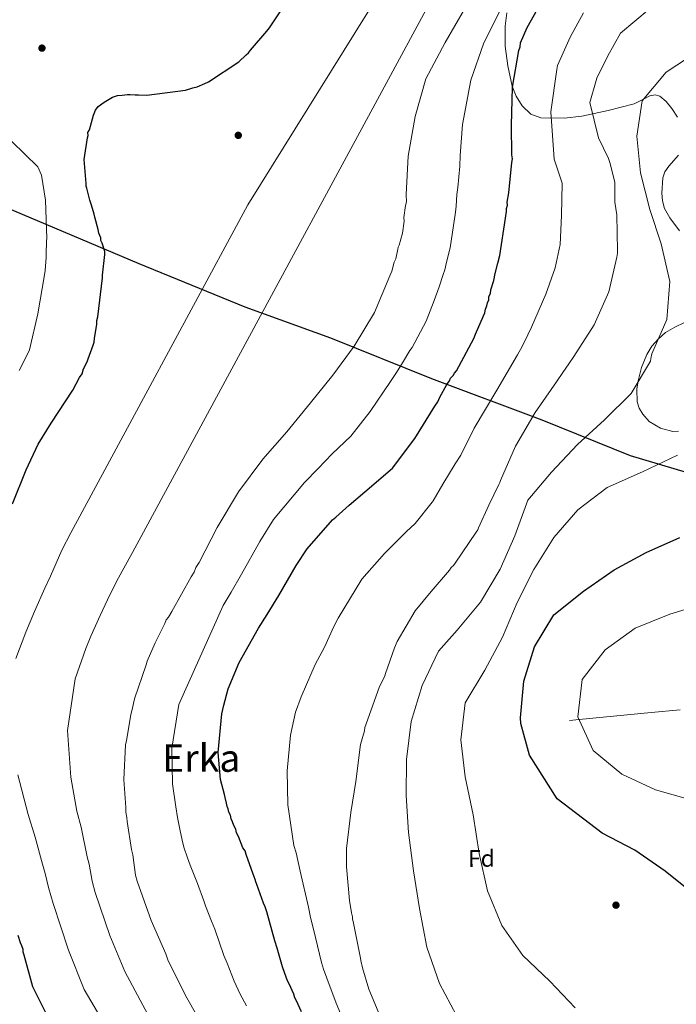
# Model space of a CAD drawing. Extents: x 586884 to 593753, y 743068 to 747785.
# Drawn here: x 588530 to 588805, y 743858 to 744270 of the extents above; entities that cross this region are included whole.
import ezdxf
from ezdxf.enums import TextEntityAlignment as Align

# ---------------------------------------------------------------- set-up
doc = ezdxf.new("R2010")
doc.units = 0
doc.header["$MEASUREMENT"] = 0
doc.linetypes.add('DGN Style 3', pattern=[109.43408, 78.1672, -31.26688])
for name, color, linetype in [('Nivel 1', 7, 'Continuous'), ('Nivel 11', 7, 'Continuous'), ('Nivel 17', 7, 'Continuous'), ('Nivel 35', 7, 'Continuous'), ('Nivel 37', 7, 'Continuous'), ('Nivel 4', 7, 'Continuous'), ('Nivel 45', 7, 'Continuous'), ('Nivel 5', 7, 'Continuous'), ('Nivel 57', 7, 'Continuous'), ('Nivel 59', 7, 'Continuous')]:
    doc.layers.add(name, color=color, linetype=linetype)
doc.styles.add('Style-arial', font='arial.shx', dxfattribs={"bigfont": 'arialbig.shx'})
doc.styles.add('Style-times', font='times.shx', dxfattribs={"bigfont": 'timesbig.shx'})

# ---------------------------------------------------------------- blocks, each defined once
blk = doc.blocks.new('5PERFI_15')
at = {"layer": 'Nivel 17', "linetype": 'Continuous', "lineweight": 0}
h = blk.add_hatch(color=7, dxfattribs=at)
edge = h.paths.add_edge_path()
edge.add_arc((0, 0), 1.56, 315.3858, 675.3858)
blk = doc.blocks.new('5PERFI_14')
at = {"layer": 'Nivel 17', "color": 7, "linetype": 'Continuous', "lineweight": 0}
blk.add_blockref('5PERFI_15', (0, 0), dxfattribs=at)
blk = doc.blocks.new('5PERFI_17')
at = {"layer": 'Nivel 17', "linetype": 'Continuous', "lineweight": 0}
h = blk.add_hatch(color=7, dxfattribs=at)
edge = h.paths.add_edge_path()
edge.add_arc((0, 0), 1.56, 315.8106, 675.8106)
blk = doc.blocks.new('5PERFI_16')
at = {"layer": 'Nivel 17', "color": 7, "linetype": 'Continuous', "lineweight": 0}
blk.add_blockref('5PERFI_17', (0, 0), dxfattribs=at)

msp = doc.modelspace()

# ---------------------------------------------------------------- linework, layer by layer
at = {"layer": 'Nivel 1', "color": 7, "linetype": 'Continuous', "lineweight": 30}
msp.add_polyline3d([(588523.649, 744191.719, 1105.294), (588579.836, 744167.87, 1098.732), (588624.168, 744149.777, 1091.423), (588660.08, 744136.829, 1086.3), (588702.5, 744119.738, 1076.645), (588748.606, 744102.419, 1064.085), (588785.676, 744087.448, 1056.566), (588822.335, 744076.537, 1052.245)], dxfattribs=at)
at = {"layer": 'Nivel 11', "color": 142, "linetype": 'DGN Style 3', "lineweight": 13}
msp.add_polyline3d([(588760.273, 743976.469, 1040.664), (588764.27, 743976.855, 1045), (588794.474, 743979.77, 1043.352), (588806.69, 743980.949, 1040)], dxfattribs=at)
at = {"layer": 'Nivel 35', "color": 92, "linetype": 'DGN Style 3', "lineweight": 0}
for points in [[(588734.073, 744272.863, 1079.217), (588733.266, 744267.366, 1078.706), (588733.326, 744259.021, 1076.991), (588734.39, 744250.702, 1075.339), (588736.245, 744242.167, 1074.593), (588737.889, 744238.03, 1074.178), (588740.38, 744233.952, 1073.369), (588744.011, 744230.488, 1072.138), (588748.305, 744228.968, 1070.886), (588758.052, 744228.82, 1068.247), (588765.435, 744229.684, 1066.248), (588776.499, 744231.983, 1063.323), (588787.388, 744234.772, 1060.625), (588791.781, 744236.996, 1060.026), (588793.943, 744238.114, 1059.882), (588796.093, 744238.524, 1059.681), (588798.053, 744237.966, 1059.411), (588800.707, 744235.838, 1058.992), (588803.183, 744232.863, 1058.594), (588805.569, 744229.232, 1058.226)], [(588805.968, 744213.307, 1057.514), (588801.941, 744208.651, 1057.636), (588800.27, 744206.264, 1057.746), (588799.349, 744203.79, 1057.875), (588798.894, 744197.429, 1058.686), (588799.229, 744194.137, 1059.127), (588800.107, 744191.035, 1059.291), (588802.246, 744187.12, 1059.144), (588806.311, 744181.647, 1058.76)], [(588808.427, 744143.252, 1059.095), (588804.341, 744141.207, 1059.895), (588800.457, 744138.987, 1060.564), (588797.506, 744136.336, 1060.9), (588794.787, 744133.24, 1061.015), (588792.647, 744129.757, 1060.936), (588790.443, 744124.31, 1060.73), (588789.008, 744118.761, 1060.543), (588788.449, 744115.338, 1060.517), (588788.666, 744110.024, 1060.571), (588789.493, 744107.391, 1060.574), (588790.949, 744104.838, 1060.522), (588793.687, 744101.786, 1059.938), (588798.344, 744098.887, 1058.156), (588803.591, 744097.535, 1056.829), (588805.979, 744097.685, 1056.656)]]:
    msp.add_polyline3d(points, dxfattribs=at)
at = {"layer": 'Nivel 4', "color": 30, "linetype": 'Continuous', "lineweight": 30, "flags": 128}
for points, elevation in [([(588526.935, 744067.219), (588532.617, 744081.463), (588537.694, 744092.212), (588543.017, 744101.003), (588552.19, 744114.86), (588554.949, 744120.129), (588556.016, 744121.669), (588556.639, 744123.857), (588558.124, 744126.71), (588558.541, 744128.024), (588560.639, 744133.719), (588561.057, 744135.032), (588561.253, 744136.56), (588562.259, 744142.457), (588562.237, 744143.982), (588562.652, 744145.514), (588564.599, 744161.883), (588564.583, 744162.973), (588565.549, 744171.702), (588565.531, 744173.009), (588564.392, 744176.479), (588563.941, 744177.562), (588563.926, 744178.652), (588563.027, 744180.6), (588562.787, 744182.122), (588561.406, 744187.332), (588561.17, 744188.636), (588560.028, 744192.324), (588559.344, 744194.493), (588557.966, 744199.485), (588557.736, 744200.354), (588557.72, 744201.443), (588556.925, 744211.455), (588558.32, 744220.626), (588558.526, 744221.501), (588558.507, 744222.808), (588559.146, 744223.906), (588560.802, 744230.031), (588561.643, 744232.222), (588562.71, 744233.762), (588565.3, 744235.542), (588568.758, 744237.552), (588570.927, 744238.236), (588572.885, 744238.482), (588575.06, 744238.73), (588576.149, 744238.746), (588578.331, 744238.559), (588579.638, 744238.577), (588583.127, 744238.409), (588599.438, 744240.601), (588602.475, 744241.515), (588604.212, 744241.976), (588607.461, 744243.329), (588608.977, 744244.004), (588621.713, 744252.464), (588624.723, 744255.34), (588625.8, 744256.226), (588626.656, 744257.328), (588633.516, 744265.269), (588634.587, 744266.592), (588643.331, 744280.007)], 1100), ([(588739.596, 744258.622), (588739.79, 744260.368), (588742.532, 744266.726), (588749.969, 744280.123)], 1075), ([(588647.916, 743854.436), (588645.89, 743858.984), (588645.218, 743860.281), (588644.761, 743861.8), (588642.739, 743866.129), (588642.067, 743867.427), (588641.609, 743868.946), (588640.023, 743873.282), (588637.733, 743881.093), (588636.819, 743884.131), (588633.378, 743896.285), (588632.694, 743898.454), (588632.019, 743899.97), (588629.294, 743907.775), (588628.843, 743908.858), (588628.609, 743909.944), (588628.158, 743911.028), (588627.026, 743914.062), (588624.758, 743920.349), (588624.301, 743921.868), (588623.411, 743923.163), (588621.6, 743927.931), (588620.707, 743929.443), (588620.468, 743930.965), (588619.575, 743932.478), (588619.117, 743933.997), (588618.445, 743935.294), (588618.206, 743936.816), (588617.534, 743938.114), (588617.297, 743939.418), (588616.846, 743940.501), (588616.61, 743941.805), (588615.923, 743944.192), (588615.686, 743945.496), (588614.072, 743951.793), (588613.04, 743963.109), (588614.555, 743979.254), (588615.374, 743982.97), (588617.239, 743989.751), (588621.878, 744000.712), (588629.953, 744015.207), (588633.576, 744020.924), (588638.476, 744028.837), (588645.707, 744041.359), (588650.401, 744048.399), (588660.906, 744060.531), (588662.416, 744061.642), (588668.009, 744066.733), (588674.467, 744072.272), (588686.093, 744082.242), (588695.506, 744094.577), (588703.811, 744108.204), (588705.093, 744109.965), (588705.937, 744111.938), (588708.913, 744117.21), (588709.981, 744118.75), (588710.401, 744119.846), (588711.475, 744120.95), (588712.113, 744122.049), (588712.972, 744122.933), (588720.188, 744136.544), (588720.817, 744138.296), (588724.194, 744145.97), (588724.829, 744147.287), (588725.026, 744148.815), (588725.661, 744150.131), (588725.86, 744151.441), (588726.495, 744152.758), (588726.477, 744154.065), (588727.112, 744155.381), (588727.308, 744156.909), (588728.56, 744160.849), (588729.173, 744163.69), (588730.201, 744168.063), (588731.026, 744171.343), (588733.421, 744186.847), (588733.817, 744189.686), (588733.798, 744190.993), (588734.216, 744192.306), (588734.197, 744193.613), (588734.795, 744197.544), (588736.141, 744210.201), (588736.338, 744211.729), (588736.095, 744213.468), (588735.923, 744225.668), (588736.348, 744241.798), (588738.964, 744257.088), (588739.596, 744258.622)], 1075), ([(588812.335, 743903.754), (588800.326, 743913.43), (588787.566, 743922.176), (588773.903, 743929.353), (588755.08, 743943.607), (588743.49, 743962.029), (588739.869, 743975.273), (588739.67, 743977.536), (588741.164, 743992.981), (588745.567, 744007.394), (588753.678, 744020.738), (588766.102, 744030.705), (588779.037, 744039.54), (588792.362, 744046.864), (588806.493, 744053.099)], 1050), ([(588542.192, 743851.283), (588535.463, 743864.915), (588531.789, 743878.155), (588531.335, 743879.456), (588531.319, 743880.545), (588530.862, 743882.064), (588530.19, 743883.362), (588529.275, 743886.399)], 1100)]:
    msp.add_lwpolyline(points, dxfattribs=dict(at, elevation=elevation))
at = {"layer": 'Nivel 5', "color": 30, "linetype": 'Continuous', "lineweight": 0, "flags": 128}
for points, elevation in [([(588528.315, 744002.404), (588532.415, 744013.465), (588536.053, 744022.144), (588540.491, 744031.917), (588542.75, 744036.883), (588547.553, 744047.89), (588551.373, 744055.095), (588625.528, 744192.483), (588766.419, 744418.906)], 1095), ([(588583.525, 743853.366), (588573.999, 743871.273), (588567.68, 743886.428), (588561.545, 743904.452), (588560.21, 743909.125), (588558.939, 743916.272), (588558.125, 743919.346), (588555.622, 743931.737), (588553.896, 743938.568), (588551.295, 743952.762), (588549.885, 743972.286), (588553.191, 743993.996), (588557.647, 744006.642), (588559.673, 744011.747), (588563.581, 744020.471), (588566.722, 744027.013), (588570.613, 744035.044), (588577.2, 744046.883), (588725.012, 744320.44)], 1090), ([(588604.577, 743852.175), (588599.437, 743861.254), (588592.036, 743876.184), (588591.127, 743878.786), (588585.048, 743892.645), (588579.15, 743909.122), (588578.459, 743911.727), (588577.25, 743920.207), (588576.783, 743922.38), (588574.874, 743934.119), (588574.849, 743935.862), (588574.383, 743938.034), (588574.355, 743939.995), (588573.535, 743951.75), (588574.2, 743966.358), (588574.611, 743968.107), (588576.42, 743978.81), (588577.243, 743982.308), (588578.068, 743985.588), (588582.878, 743999.819), (588583.292, 744001.35), (588586.67, 744009.024), (588590.695, 744017.143), (588591.327, 744018.678), (588592.183, 744019.779), (588593.674, 744022.197), (588601.749, 744036.692), (588603.028, 744038.672), (588603.654, 744040.641), (588605.151, 744042.624), (588612.57, 744057.328), (588621.51, 744072.271), (588631.776, 744085.926), (588641.854, 744097.399), (588651.706, 744109.523), (588661.128, 744121.204), (588670.108, 744133.316), (588678.625, 744147.382), (588684.945, 744162.724), (588685.789, 744164.697), (588686.826, 744168.416), (588687.458, 744169.95), (588688.273, 744173.883), (588688.479, 744174.758), (588688.902, 744175.635), (588690.356, 744180.668), (588690.939, 744185.687), (588690.917, 744187.212), (588691.5, 744192.232), (588691.914, 744193.763), (588691.871, 744196.813), (588692.732, 744212.95), (588695.548, 744229.55), (588700.119, 744245.303), (588708.184, 744260.452), (588716.266, 744274.511)], 1085), ([(588668.528, 743843.708), (588662.48, 743858.09), (588658.608, 743868.482), (588657.257, 743872.306), (588656.382, 743875.091), (588653.02, 743889.04), (588651.722, 743893.924), (588650.861, 743898.34), (588647.39, 743913.429), (588645.696, 743921.096), (588644.7, 743924.18), (588642.292, 743941.178), (588642.022, 743955.343), (588643.42, 743970.343), (588645.506, 743979.96), (588647.85, 743986.386), (588653.684, 743999.938), (588657.631, 744007.138), (588661.466, 744015.862), (588663.357, 744019.392), (588673.24, 744035.684), (588682.726, 744046.47), (588691.792, 744055.478), (588695.586, 744059.035), (588702.724, 744068.012), (588703.072, 744068.53), (588707.132, 744075.541), (588712.298, 744083.991), (588714.668, 744087.577), (588720.266, 744099.008), (588729.816, 744114.894), (588738.465, 744129.716), (588740.415, 744133.224), (588742.804, 744137.974), (588744.288, 744141.269), (588750.398, 744155.129), (588754.29, 744166.136), (588756.316, 744175.911), (588756.842, 744188.026), (588757.193, 744201.603), (588753.871, 744211.581), (588752.405, 744231.464), (588754.922, 744249.242), (588755.26, 744250.8), (588760.536, 744262.794), (588766.122, 744272.892)], 1070), ([(588690.22, 744126.322), (588693.401, 744131.442), (588694.368, 744132.796), (588700.14, 744143.742), (588703.537, 744152.442), (588705.65, 744158.134), (588707.314, 744163.262), (588707.965, 744165.293), (588708.666, 744168.511), (588710.27, 744174.55), (588712.474, 744189.376), (588712.826, 744191.995), (588713.12, 744196.82), (588713.474, 744199.812), (588714.338, 744208.655), (588714.411, 744213.162), (588715.498, 744226.206), (588718.89, 744244.785), (588724.338, 744260.318), (588727.107, 744265.838), (588730.86, 744273.206)], 1080), ([(588731.136, 744076.155), (588731.341, 744077.027), (588737.653, 744091.34), (588745.922, 744105.463), (588754.861, 744118.293), (588757.411, 744122.238), (588759.966, 744125.857), (588762.094, 744128.927), (588770.592, 744142.185), (588776.802, 744156.062), (588780.072, 744170.549), (588780.373, 744172.29), (588780.359, 744173.267), (588780.145, 744188.356), (588779.31, 744193.665), (588779.193, 744201.915), (588777.344, 744209.815), (588776.664, 744211.868), (588772.414, 744220.603), (588768.839, 744235.427), (588771.424, 744244.584), (588771.736, 744245.566), (588776.38, 744254.969), (588781.567, 744264.38), (588793.694, 744274.432)], 1065), ([(588790.657, 744236.12), (588800.712, 744248.09), (588813.818, 744256.59), (588816.624, 744258.375), (588831.563, 744263.312), (588847.011, 744267.495), (588861.651, 744273.145)], 1060), ([(588712.952, 743852.841), (588705.838, 743866.251), (588700.52, 743881.524), (588697.383, 743897.695), (588694.837, 743913.533), (588692.837, 743929.543), (588691.807, 743945.097), (588691.916, 743960.112), (588693.87, 743976.064), (588698.562, 743991.152), (588705.405, 744005.539), (588713.126, 744014.381), (588722.93, 744026.097), (588731.249, 744039.821), (588737.421, 744053.868), (588742.871, 744068.834), (588752.676, 744080.55), (588763.659, 744092.063), (588774.86, 744102.485), (588786.142, 744113.411), (588794.209, 744126.966), (588794.37, 744128.102), (588794.777, 744130.124), (588800.989, 744144.465), (588802.354, 744160.329), (588798.673, 744176.16), (588793.949, 744190.595), (588789.977, 744205.961), (588788.528, 744221.218), (588790.657, 744236.12)], 1060), ([(588529.708, 744123.045), (588532.253, 744127.983), (588534.053, 744131.713), (588537.542, 744146.906), (588540.362, 744163.18), (588540.556, 744164.926), (588541.023, 744170.38), (588541.005, 744171.687), (588541.141, 744177.463), (588541.236, 744178.445), (588540.683, 744194.453), (588539.01, 744204.888), (588537.435, 744208.352), (588526.606, 744219.094)], 1105), ([(588624.924, 743856.906), (588622.336, 743861.896), (588619.702, 743867.324), (588616.791, 743874.792), (588615.456, 743878.083), (588611.698, 743889.106), (588610.26, 743892.373), (588607.782, 743898.816), (588606.982, 743900.946), (588604.352, 743908.158), (588601.3, 743915.942), (588600.185, 743918.994), (588598.708, 743923.422), (588598.033, 743926.372), (588597.028, 743930.977), (588596.078, 743935.896), (588595.274, 743940.264), (588593.93, 743949.956), (588593.666, 743964.927), (588596.58, 743983.216), (588615.108, 744024.615), (588618.457, 744030.286), (588622.88, 744037.844), (588630.448, 744051.533), (588636.216, 744060.682), (588649.192, 744076.17), (588654.894, 744082.024), (588660.852, 744088.148), (588668.638, 744095.562), (588676.782, 744105.988), (588685.24, 744118.458), (588687.721, 744122.22), (588690.22, 744126.322)], 1080), ([(588762.573, 743856.093), (588752.026, 743867.336), (588740.64, 743878.067), (588731.85, 743890.625), (588725.949, 743905.095), (588722.479, 743920.717), (588719.888, 743936.933), (588716.585, 743952.85), (588714.671, 743968.44), (588716.586, 743983.93), (588724.779, 743997.611), (588732.257, 744011.33), (588738.383, 744025.923), (588745.313, 744039.764), (588753.634, 744053.152), (588763.734, 744064.701), (588775.994, 744074.036), (588790.837, 744080.697), (588805.51, 744087.567)], 1055), ([(588682.226, 743849.516), (588676.16, 743863.871), (588673.536, 743872.846), (588672.842, 743875.876), (588672.718, 743876.96), (588669.677, 743892.335), (588669.339, 743893.199), (588669.325, 743894.176), (588668.975, 743895.908), (588668.142, 743901.108), (588666.856, 743915.205), (588666.769, 743921.392), (588666.856, 743922.914), (588668.706, 743937.923), (588670.693, 743950.98), (588672.755, 743966.427), (588674.303, 743972.095), (588674.499, 743973.618), (588675.129, 743975.147), (588680.56, 743990.316), (588682.879, 743995.235), (588683.191, 743996.216), (588686.948, 744006.91), (588687.997, 744009.531), (588695.632, 744022.451), (588702.248, 744030.579), (588710.049, 744039.484), (588710.684, 744040.579), (588711.649, 744041.461), (588712.395, 744042.449), (588721.224, 744055.386), (588721.862, 744056.372), (588722.175, 744057.245), (588726.494, 744066.643), (588730.604, 744075.388), (588731.136, 744076.155)], 1065), ([(588811.064, 743943.3), (588796.232, 743947.447), (588782.184, 743953.956), (588770.131, 743963.884), (588763.727, 743978.056), (588765.598, 743993.714), (588775.145, 744006.143), (588787.786, 744015.102), (588802.34, 744021.003), (588817.323, 744025.646)], 1045), ([(588567.613, 743845.479), (588556.87, 743863.76), (588550.312, 743880.211), (588543.941, 743899.783), (588541.96, 743906.524), (588540.628, 743912.336), (588539.466, 743916.311), (588536.396, 743927.612), (588533.437, 743937.14), (588529.056, 743953.775)], 1095)]:
    msp.add_lwpolyline(points, dxfattribs=dict(at, elevation=elevation))
at = {"layer": 'Nivel 57', "color": 92, "linetype": 'DGN Style 3', "lineweight": 0}
for points in [[(588805.569, 744229.232, 1058.226), (588803.183, 744232.863, 1058.594), (588800.707, 744235.838, 1058.992), (588798.053, 744237.966, 1059.411), (588796.093, 744238.524, 1059.681), (588793.943, 744238.114, 1059.882), (588791.781, 744236.996, 1060.026), (588787.388, 744234.772, 1060.625), (588776.499, 744231.983, 1063.323), (588765.435, 744229.684, 1066.248), (588758.052, 744228.82, 1068.247), (588748.305, 744228.968, 1070.886), (588744.011, 744230.488, 1072.138), (588740.38, 744233.952, 1073.369), (588737.889, 744238.03, 1074.178), (588736.245, 744242.167, 1074.593), (588734.39, 744250.702, 1075.339), (588733.326, 744259.021, 1076.991), (588733.266, 744267.366, 1078.706), (588734.073, 744272.863, 1079.217)], [(588806.311, 744181.647, 1058.76), (588802.246, 744187.12, 1059.144), (588800.107, 744191.035, 1059.291), (588799.229, 744194.137, 1059.127), (588798.894, 744197.429, 1058.686), (588799.349, 744203.79, 1057.875), (588800.27, 744206.264, 1057.746), (588801.941, 744208.651, 1057.636), (588805.968, 744213.307, 1057.514)], [(588805.979, 744097.685, 1056.656), (588803.591, 744097.535, 1056.829), (588798.344, 744098.887, 1058.156), (588793.687, 744101.786, 1059.938), (588790.949, 744104.838, 1060.522), (588789.493, 744107.391, 1060.574), (588788.666, 744110.024, 1060.571), (588788.449, 744115.338, 1060.517), (588789.008, 744118.761, 1060.543), (588790.443, 744124.31, 1060.73), (588792.647, 744129.757, 1060.936), (588794.787, 744133.24, 1061.015), (588797.506, 744136.336, 1060.9), (588800.457, 744138.987, 1060.564), (588804.341, 744141.207, 1059.895), (588808.427, 744143.252, 1059.095)]]:
    msp.add_polyline3d(points, dxfattribs=at)
at = {"layer": 'Nivel 59', "color": 7, "linetype": 'Continuous', "lineweight": 0}
for points in [[(588734.073, 744272.863, 1079.217), (588733.266, 744267.366, 1078.706), (588733.326, 744259.021, 1076.991), (588734.39, 744250.702, 1075.339), (588736.245, 744242.167, 1074.593), (588737.889, 744238.03, 1074.178), (588740.38, 744233.952, 1073.369), (588744.011, 744230.488, 1072.138), (588748.305, 744228.968, 1070.886), (588758.052, 744228.82, 1068.247), (588765.435, 744229.684, 1066.248), (588776.499, 744231.983, 1063.323), (588787.388, 744234.772, 1060.625), (588791.781, 744236.996, 1060.026), (588793.943, 744238.114, 1059.882), (588796.093, 744238.524, 1059.681), (588798.053, 744237.966, 1059.411), (588800.707, 744235.838, 1058.992), (588803.183, 744232.863, 1058.594), (588805.569, 744229.232, 1058.226)], [(588805.968, 744213.307, 1057.514), (588801.941, 744208.651, 1057.636), (588800.27, 744206.264, 1057.746), (588799.349, 744203.79, 1057.875), (588798.894, 744197.429, 1058.686), (588799.229, 744194.137, 1059.127), (588800.107, 744191.035, 1059.291), (588802.246, 744187.12, 1059.144), (588806.311, 744181.647, 1058.76)], [(588808.427, 744143.252, 1059.095), (588804.341, 744141.207, 1059.895), (588800.457, 744138.987, 1060.564), (588797.506, 744136.336, 1060.9), (588794.787, 744133.24, 1061.015), (588792.647, 744129.757, 1060.936), (588790.443, 744124.31, 1060.73), (588789.008, 744118.761, 1060.543), (588788.449, 744115.338, 1060.517), (588788.666, 744110.024, 1060.571), (588789.493, 744107.391, 1060.574), (588790.949, 744104.838, 1060.522), (588793.687, 744101.786, 1059.938), (588798.344, 744098.887, 1058.156), (588803.591, 744097.535, 1056.829), (588805.979, 744097.685, 1056.656)]]:
    msp.add_polyline3d(points, dxfattribs=at)

# ---------------------------------------------------------------- block references
at = {"layer": 'Nivel 17', "color": 7, "linetype": 'Continuous', "lineweight": 0}
for name, p in [('5PERFI_16', (588539.231, 744258.14, 1102.604)), ('5PERFI_16', (588621.479, 744221.613, 1095.86)), ('5PERFI_14', (588779.731, 743899.125, 1050.978))]:
    msp.add_blockref(name, p, dxfattribs=at)

# ---------------------------------------------------------------- texts
at = {"layer": 'Nivel 37', "color": 92, "linetype": 'Continuous', "lineweight": 0, "style": 'Style-arial'}
msp.add_text('Fd', height=7, rotation=0.38582, dxfattribs=at).set_placement((588723.356, 743918.695, 1054.943), align=Align.MIDDLE_CENTER)
at = {"layer": 'Nivel 45', "color": 7, "linetype": 'Continuous', "lineweight": 0, "style": 'Style-times'}
msp.add_text('Erka', height=11.5, dxfattribs=at).set_placement((588605.992, 743960.73, 1076.833), align=Align.MIDDLE_CENTER)

doc.saveas('drawing.dxf')
